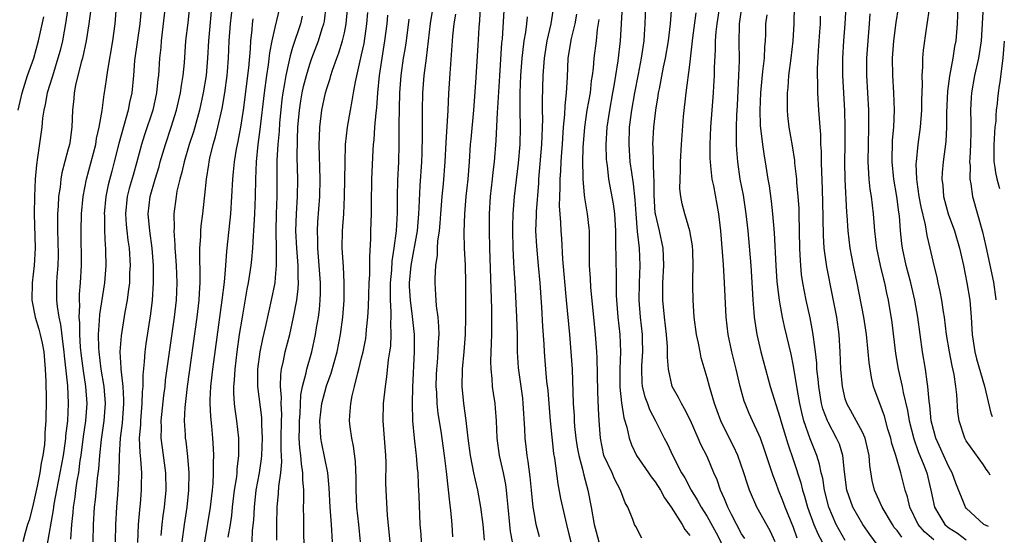
# Model space of a CAD drawing. Units: inches. Extents: x 2646000 to 2648036, y 1503000 to 1506000.
# Drawn here: x 2646197 to 2646311, y 1504252 to 1504311 of the extents above; entities that cross this region are included whole.
import ezdxf

# ---------------------------------------------------------------- set-up
doc = ezdxf.new("R2010")
doc.units = ezdxf.units.IN
doc.header["$MEASUREMENT"] = 0
doc.layers.add('LD26461503_2ft', color=7, linetype='Continuous')

msp = doc.modelspace()

# ---------------------------------------------------------------- linework, layer by layer
at = {"layer": 'LD26461503_2ft'}
for points, elevation in [([(2646203.6, 1504317), (2646202.76, 1504311.24), (2646202.35, 1504309), (2646202.09, 1504307.91), (2646201.84, 1504307), (2646201.31, 1504305.31), (2646201.18, 1504304.82), (2646200.6, 1504303), (2646200.35, 1504301.65), (2646200.19, 1504301), (2646200.06, 1504300.06), (2646199.96, 1504299), (2646199.49, 1504295.49), (2646199.35, 1504294.65), (2646199.22, 1504293), (2646199.12, 1504291), (2646199.09, 1504289), (2646199.22, 1504285), (2646199.1, 1504283), (2646198.84, 1504281), (2646198.81, 1504279), (2646199.2, 1504277), (2646199.62, 1504275.62), (2646199.79, 1504275), (2646200.01, 1504274.01), (2646200.19, 1504273), (2646200.37, 1504271), (2646200.44, 1504269.56), (2646200.47, 1504267.53), (2646200.43, 1504265), (2646200.34, 1504263.66), (2646200.33, 1504263), (2646200.27, 1504262.27), (2646200.09, 1504261), (2646199.89, 1504260.11), (2646199.75, 1504259), (2646199.45, 1504257.45), (2646198.89, 1504255), (2646198.49, 1504253.51), (2646198.32, 1504253), (2646198.06, 1504252.06), (2646197.79, 1504251)], 9494), ([(2646303.24, 1504251.24), (2646302.16, 1504252.16), (2646301.44, 1504253), (2646300.47, 1504255), (2646300.2, 1504256.2), (2646299.93, 1504257), (2646299.42, 1504259), (2646298.84, 1504261), (2646298.4, 1504262.4), (2646298.27, 1504263), (2646297.94, 1504264.06), (2646297.54, 1504265.54), (2646296.99, 1504267), (2646296.46, 1504268.46), (2646296.27, 1504269), (2646296.02, 1504270.02), (2646295.75, 1504271.75), (2646295.65, 1504273), (2646295.45, 1504275), (2646295.14, 1504277), (2646294.36, 1504281), (2646293.94, 1504283), (2646293.56, 1504285), (2646293.33, 1504287), (2646293.23, 1504288.77), (2646293.19, 1504289.19), (2646292.97, 1504292.97), (2646292.94, 1504295), (2646292.97, 1504296.97), (2646292.98, 1504299), (2646292.93, 1504300.93), (2646292.73, 1504305), (2646292.71, 1504307), (2646292.83, 1504309), (2646292.99, 1504311), (2646293.23, 1504315)], 9560), ([(2646219.71, 1504313.71), (2646219.26, 1504309), (2646219.14, 1504307), (2646218.99, 1504305), (2646218.66, 1504303), (2646218.22, 1504301), (2646217.68, 1504299), (2646217.53, 1504298.47), (2646217.04, 1504297), (2646216.44, 1504295), (2646216.19, 1504293.81), (2646215.96, 1504293), (2646215.62, 1504291.62), (2646215.51, 1504291), (2646215.25, 1504289), (2646215.29, 1504287.29), (2646215.27, 1504287), (2646215.39, 1504285.39), (2646215.39, 1504285), (2646215.41, 1504284.59), (2646215.52, 1504283), (2646215.6, 1504281), (2646215.52, 1504279), (2646215.3, 1504277), (2646214.27, 1504269.73), (2646214.2, 1504269), (2646214.06, 1504267.94), (2646213.76, 1504265), (2646213.78, 1504264.22), (2646213.75, 1504263), (2646213.89, 1504261.88), (2646214.28, 1504259), (2646214.33, 1504257), (2646214.14, 1504255), (2646213.99, 1504254.01), (2646213.86, 1504253), (2646213.74, 1504251.74)], 9506), ([(2646203.32, 1504251.32), (2646203.45, 1504253), (2646203.59, 1504254.41), (2646203.63, 1504255), (2646203.82, 1504256.19), (2646203.91, 1504257), (2646204.07, 1504258.07), (2646204.24, 1504259), (2646204.42, 1504260.42), (2646204.52, 1504261), (2646204.8, 1504263.2), (2646205.07, 1504265), (2646205.21, 1504267), (2646205.07, 1504269), (2646204.79, 1504270.79), (2646204.55, 1504272.55), (2646204.46, 1504273.54), (2646204.36, 1504275), (2646204.36, 1504276.36), (2646204.29, 1504277), (2646204.36, 1504278.36), (2646204.32, 1504279), (2646204.32, 1504279.68), (2646204.44, 1504281), (2646204.55, 1504283), (2646204.52, 1504287), (2646204.58, 1504289), (2646204.77, 1504291), (2646205.15, 1504293), (2646205.7, 1504295), (2646206.22, 1504297), (2646206.31, 1504297.69), (2646206.62, 1504299), (2646206.95, 1504300.95), (2646207.2, 1504302.8), (2646207.24, 1504303), (2646207.47, 1504304.53), (2646207.61, 1504305.61), (2646208.21, 1504309), (2646208.48, 1504311), (2646208.63, 1504313)], 9498), ([(2646211.55, 1504313.55), (2646211.33, 1504311), (2646210.72, 1504306.72), (2646210.58, 1504305), (2646210.39, 1504303), (2646210.14, 1504301.86), (2646209.98, 1504301), (2646208.88, 1504297.12), (2646208.35, 1504295), (2646208.06, 1504293.94), (2646207.66, 1504292.34), (2646207.39, 1504291), (2646207.2, 1504289), (2646207.22, 1504288.78), (2646207.22, 1504287), (2646207.3, 1504285.3), (2646207.33, 1504285), (2646207.35, 1504284.65), (2646207.38, 1504283), (2646207.23, 1504281), (2646206.66, 1504277.34), (2646206.63, 1504276.63), (2646206.5, 1504275), (2646206.54, 1504273.46), (2646206.57, 1504273), (2646206.82, 1504271), (2646207.15, 1504269), (2646207.32, 1504267), (2646207.17, 1504265), (2646206.85, 1504262.85), (2646206.64, 1504261), (2646206.53, 1504259.47), (2646206.38, 1504258.38), (2646206.14, 1504255.86), (2646206.03, 1504255), (2646205.91, 1504253), (2646205.86, 1504251)], 9500), ([(2646214.27, 1504313), (2646213.79, 1504309), (2646213.74, 1504308.26), (2646213.61, 1504307), (2646213.48, 1504305), (2646213.42, 1504304.58), (2646213.26, 1504303), (2646212.81, 1504301), (2646211.87, 1504298.13), (2646211.53, 1504297), (2646210.99, 1504295), (2646210.53, 1504293.47), (2646210.09, 1504291.91), (2646209.87, 1504291), (2646209.67, 1504289), (2646209.74, 1504287.74), (2646209.82, 1504287), (2646209.93, 1504285.93), (2646210.07, 1504285), (2646210.19, 1504283), (2646210.14, 1504282.14), (2646210.11, 1504281), (2646209.96, 1504279.96), (2646209.86, 1504279), (2646209.6, 1504277.6), (2646209.14, 1504274.86), (2646209.02, 1504273), (2646209.13, 1504271.13), (2646209.12, 1504271), (2646209.33, 1504269.33), (2646209.34, 1504269), (2646209.43, 1504267.43), (2646209.43, 1504267), (2646209.26, 1504264.74), (2646209.04, 1504263), (2646208.92, 1504261), (2646208.88, 1504259.12), (2646208.76, 1504257), (2646208.6, 1504255), (2646208.51, 1504253), (2646208.46, 1504251)], 9502), ([(2646211.07, 1504250.93), (2646211.18, 1504253), (2646211.31, 1504254.69), (2646211.39, 1504255.39), (2646211.53, 1504257), (2646211.51, 1504257.51), (2646211.54, 1504259), (2646211.43, 1504260.57), (2646211.34, 1504261.34), (2646211.29, 1504263), (2646211.42, 1504264.58), (2646211.42, 1504265), (2646211.6, 1504267), (2646211.63, 1504268.37), (2646211.69, 1504269), (2646211.69, 1504270.31), (2646211.86, 1504271.86), (2646211.93, 1504273), (2646212.06, 1504273.94), (2646212.61, 1504277.39), (2646212.8, 1504279), (2646212.92, 1504281), (2646212.9, 1504283), (2646212.75, 1504285), (2646212.48, 1504287), (2646212.3, 1504289), (2646212.52, 1504291), (2646213.1, 1504293), (2646213.55, 1504294.45), (2646213.69, 1504295), (2646214.28, 1504297), (2646214.95, 1504299), (2646215.56, 1504301), (2646216.04, 1504303), (2646216.15, 1504303.85), (2646216.35, 1504305), (2646216.48, 1504306.48), (2646216.66, 1504309), (2646216.91, 1504311.09), (2646217.11, 1504313)], 9504), ([(2646216.23, 1504251), (2646216.5, 1504253), (2646216.81, 1504255), (2646217.01, 1504257), (2646217.02, 1504259), (2646216.88, 1504260.88), (2646216.67, 1504262.67), (2646216.62, 1504263), (2646216.61, 1504263.39), (2646216.51, 1504265), (2646216.56, 1504266.56), (2646216.83, 1504269), (2646217.94, 1504277), (2646218.19, 1504279), (2646218.22, 1504279.78), (2646218.31, 1504281), (2646218.32, 1504282.32), (2646218.25, 1504283.75), (2646218.26, 1504285), (2646218.37, 1504286.37), (2646218.37, 1504287), (2646218.42, 1504287.58), (2646218.6, 1504289), (2646218.81, 1504290.81), (2646218.86, 1504291.14), (2646219.03, 1504293), (2646219.31, 1504294.69), (2646219.34, 1504295), (2646219.43, 1504295.43), (2646219.83, 1504297), (2646220.1, 1504297.9), (2646220.36, 1504299), (2646220.84, 1504301.16), (2646221.16, 1504303), (2646221.44, 1504305), (2646221.48, 1504305.48), (2646221.59, 1504307), (2646221.67, 1504309), (2646221.83, 1504311), (2646222.06, 1504313)], 9508), ([(2646221.53, 1504251.53), (2646221.8, 1504253), (2646221.96, 1504254.04), (2646222.06, 1504255), (2646222.3, 1504257), (2646222.54, 1504258.54), (2646222.58, 1504259), (2646222.59, 1504259.41), (2646222.78, 1504261), (2646222.78, 1504263), (2646222.56, 1504265), (2646222.36, 1504266.36), (2646222.3, 1504267), (2646222.21, 1504268.21), (2646222.21, 1504269), (2646222.27, 1504269.73), (2646222.34, 1504271), (2646222.58, 1504273), (2646222.87, 1504275), (2646223.19, 1504277), (2646223.76, 1504280.24), (2646223.91, 1504281), (2646224.22, 1504283), (2646224.3, 1504283.7), (2646224.41, 1504285), (2646224.47, 1504286.47), (2646224.51, 1504287), (2646224.63, 1504289), (2646224.73, 1504291), (2646224.77, 1504293), (2646224.84, 1504295), (2646225.04, 1504297), (2646225.27, 1504298.73), (2646225.75, 1504303), (2646226.02, 1504305), (2646226.22, 1504306.22), (2646226.37, 1504307.63), (2646226.65, 1504309), (2646227, 1504310.56), (2646227.58, 1504313)], 9512), ([(2646227.2, 1504251.2), (2646227.19, 1504253), (2646227.23, 1504255), (2646227.39, 1504256.61), (2646227.42, 1504257.42), (2646227.64, 1504259), (2646227.75, 1504260.25), (2646227.67, 1504261.67), (2646227.7, 1504263), (2646227.73, 1504265), (2646227.76, 1504265.76), (2646227.7, 1504267), (2646227.73, 1504267.73), (2646227.62, 1504269), (2646227.64, 1504270.36), (2646227.73, 1504271), (2646227.96, 1504271.96), (2646228.16, 1504273), (2646228.67, 1504275), (2646229.12, 1504277), (2646229.5, 1504279), (2646229.66, 1504280.34), (2646229.69, 1504281), (2646229.65, 1504281.65), (2646229.65, 1504283), (2646229.5, 1504285), (2646229.4, 1504287), (2646229.45, 1504289), (2646229.56, 1504291), (2646229.61, 1504293), (2646229.55, 1504295.55), (2646229.57, 1504297.57), (2646229.63, 1504299), (2646229.81, 1504301), (2646229.95, 1504302.05), (2646230.12, 1504303), (2646230.27, 1504303.73), (2646230.6, 1504305), (2646231, 1504306.3), (2646231.25, 1504307), (2646232.02, 1504309), (2646232.45, 1504310.45), (2646232.63, 1504311), (2646232.69, 1504311.31), (2646232.9, 1504313)], 9516), ([(2646230.36, 1504250.36), (2646230.31, 1504252.31), (2646230.31, 1504253.69), (2646230.28, 1504255), (2646230.31, 1504255.69), (2646230.29, 1504257), (2646230.19, 1504258.19), (2646230.21, 1504259), (2646230.02, 1504260.02), (2646229.96, 1504261), (2646229.84, 1504261.84), (2646229.77, 1504263), (2646229.8, 1504264.2), (2646229.79, 1504265), (2646229.87, 1504265.87), (2646229.97, 1504268.03), (2646230.17, 1504269), (2646230.58, 1504270.58), (2646230.64, 1504271), (2646231.23, 1504273), (2646231.67, 1504275), (2646231.79, 1504275.79), (2646231.99, 1504277), (2646232.11, 1504277.89), (2646232.19, 1504279), (2646232.22, 1504279.78), (2646232.22, 1504281), (2646232.1, 1504283), (2646232.01, 1504283.99), (2646231.93, 1504285), (2646231.93, 1504285.93), (2646231.88, 1504287), (2646231.93, 1504288.07), (2646232.16, 1504291), (2646232.21, 1504293), (2646232.09, 1504297), (2646232.11, 1504297.89), (2646232.15, 1504299), (2646232.33, 1504300.33), (2646232.4, 1504301), (2646232.83, 1504303), (2646233, 1504303.61), (2646233.34, 1504304.66), (2646233.42, 1504305), (2646233.62, 1504305.62), (2646234.12, 1504307), (2646234.36, 1504307.64), (2646234.78, 1504309), (2646235, 1504309.94), (2646235.22, 1504311), (2646235.35, 1504312.65)], 9518), ([(2646243.93, 1504251), (2646243.88, 1504251.88), (2646243.79, 1504253), (2646243.67, 1504256.33), (2646243.59, 1504257.59), (2646243.53, 1504259), (2646243.48, 1504259.48), (2646243.37, 1504261), (2646243.32, 1504261.32), (2646243.13, 1504263), (2646242.94, 1504265), (2646242.88, 1504267), (2646242.92, 1504268.92), (2646243.11, 1504273), (2646243.11, 1504275), (2646242.9, 1504277.1), (2646242.64, 1504279), (2646242.56, 1504280.56), (2646242.56, 1504281), (2646242.73, 1504283), (2646243.45, 1504287), (2646243.63, 1504289), (2646243.67, 1504289.67), (2646243.76, 1504292.24), (2646243.96, 1504295), (2646244, 1504296), (2646244.04, 1504298.04), (2646244.05, 1504300.05), (2646244.04, 1504301), (2646244.08, 1504303), (2646244.24, 1504305), (2646244.42, 1504306.42), (2646244.5, 1504307), (2646244.98, 1504311.02), (2646245.37, 1504313.37)], 9526), ([(2646250.74, 1504313), (2646250.64, 1504311.36), (2646250.56, 1504310.56), (2646250.46, 1504308.46), (2646250.2, 1504304.2), (2646249.96, 1504301), (2646249.63, 1504297.63), (2646249.58, 1504297), (2646249.45, 1504295), (2646249.28, 1504293), (2646249.06, 1504291), (2646248.91, 1504289), (2646248.85, 1504286.85), (2646248.88, 1504285), (2646248.98, 1504283.03), (2646249.04, 1504281), (2646249.04, 1504277), (2646249, 1504275), (2646248.84, 1504273), (2646248.63, 1504271), (2646248.59, 1504269), (2646248.78, 1504267), (2646249.06, 1504265.06), (2646249.31, 1504263), (2646249.57, 1504261), (2646249.79, 1504259.79), (2646249.97, 1504259), (2646250.13, 1504258.13), (2646250.42, 1504257), (2646250.77, 1504255), (2646251.02, 1504253), (2646251.19, 1504251.19)], 9530), ([(2646253.48, 1504312.52), (2646253.26, 1504309.26), (2646253.21, 1504308.79), (2646252.95, 1504304.95), (2646252.74, 1504301.26), (2646252.7, 1504300.7), (2646252.54, 1504297.46), (2646252.34, 1504295), (2646252.19, 1504293.81), (2646252.12, 1504293), (2646251.88, 1504291), (2646251.76, 1504289), (2646251.76, 1504287), (2646251.8, 1504285), (2646252.02, 1504277.98), (2646252.03, 1504275), (2646252.01, 1504273.99), (2646251.93, 1504271.93), (2646251.96, 1504271), (2646252.09, 1504269.91), (2646252.13, 1504269), (2646252.23, 1504268.23), (2646252.42, 1504267), (2646252.47, 1504266.47), (2646252.57, 1504265), (2646252.64, 1504263), (2646252.91, 1504261), (2646253.37, 1504259), (2646253.65, 1504257.65), (2646253.75, 1504257), (2646253.81, 1504256.19), (2646253.94, 1504255), (2646254.11, 1504253), (2646254.2, 1504252.2), (2646254.42, 1504251)], 9532), ([(2646259.22, 1504313), (2646258.89, 1504311), (2646258.43, 1504309), (2646258.12, 1504307), (2646257.99, 1504305), (2646257.9, 1504302.1), (2646257.9, 1504301), (2646257.93, 1504299.93), (2646257.83, 1504297), (2646257.48, 1504293), (2646257.46, 1504292.54), (2646257.21, 1504289.21), (2646257.21, 1504288.79), (2646257.15, 1504287), (2646257.24, 1504285.24), (2646257.45, 1504283), (2646257.62, 1504281), (2646257.83, 1504278.17), (2646257.95, 1504275.95), (2646258.11, 1504273.89), (2646258.15, 1504273), (2646258.3, 1504271), (2646258.42, 1504269.58), (2646258.54, 1504268.54), (2646258.82, 1504265), (2646259.22, 1504261.22), (2646259.32, 1504260.68), (2646259.7, 1504257.7), (2646260.02, 1504256.02), (2646260.24, 1504255), (2646260.71, 1504253), (2646261, 1504251.88), (2646261.21, 1504251)], 9536), ([(2646267.15, 1504313), (2646266.94, 1504309), (2646266.68, 1504306.68), (2646266.41, 1504305), (2646266.19, 1504303.81), (2646266.06, 1504303), (2646265.68, 1504301), (2646265.39, 1504299), (2646265.28, 1504297), (2646265.33, 1504295.33), (2646265.35, 1504295), (2646265.42, 1504294.58), (2646265.59, 1504293), (2646266.13, 1504290.13), (2646266.28, 1504289), (2646266.41, 1504287), (2646266.39, 1504286.39), (2646266.45, 1504283), (2646266.47, 1504282.47), (2646266.48, 1504279.52), (2646266.65, 1504277), (2646266.88, 1504275), (2646266.98, 1504273), (2646266.9, 1504271), (2646266.9, 1504268.9), (2646267.1, 1504267.1), (2646267.37, 1504265.37), (2646267.72, 1504264.28), (2646267.98, 1504263), (2646268.24, 1504262.24), (2646268.84, 1504261), (2646270.22, 1504259), (2646270.53, 1504258.53), (2646271, 1504257.93), (2646271.6, 1504257), (2646272.08, 1504256.08), (2646272.85, 1504255), (2646274.1, 1504253), (2646274.42, 1504252.42), (2646275, 1504251.75)], 9542), ([(2646269.87, 1504313), (2646269.8, 1504311), (2646269.73, 1504309.73), (2646269.67, 1504309), (2646269.37, 1504307), (2646269, 1504305.14), (2646268.6, 1504303), (2646268.25, 1504301), (2646267.99, 1504299), (2646267.92, 1504297), (2646268.07, 1504295), (2646268.23, 1504293.77), (2646268.44, 1504292.44), (2646268.62, 1504290.62), (2646268.73, 1504289), (2646268.92, 1504286.92), (2646269.12, 1504285), (2646269.21, 1504283), (2646269.14, 1504281), (2646269.1, 1504279), (2646269.26, 1504277), (2646269.49, 1504275), (2646269.5, 1504274.5), (2646269.53, 1504273), (2646269.41, 1504271.41), (2646269.4, 1504271), (2646269.44, 1504269.44), (2646269.49, 1504269), (2646269.78, 1504267.78), (2646270.09, 1504267), (2646270.33, 1504266.33), (2646271.04, 1504265), (2646272.04, 1504263), (2646272.37, 1504262.37), (2646273.03, 1504260.97), (2646274.05, 1504259), (2646274.41, 1504258.41), (2646275.14, 1504257), (2646275.86, 1504255.86), (2646276.32, 1504255), (2646277, 1504253.93), (2646278.03, 1504252.03), (2646280.05, 1504248.05)], 9544), ([(2646281.37, 1504251.37), (2646281, 1504251.94), (2646279.83, 1504254.18), (2646279.41, 1504255), (2646279, 1504255.98), (2646278.55, 1504257), (2646278.16, 1504258.16), (2646277.79, 1504259), (2646277, 1504260.89), (2646276.28, 1504262.28), (2646275.98, 1504263), (2646275.06, 1504265.06), (2646274.39, 1504266.39), (2646274.03, 1504267), (2646273.7, 1504267.7), (2646272.97, 1504269), (2646272.52, 1504271), (2646272.4, 1504272.4), (2646272.42, 1504273), (2646272.41, 1504273.59), (2646272.3, 1504275), (2646272.07, 1504277), (2646271.89, 1504279), (2646271.89, 1504281), (2646271.99, 1504283), (2646271.94, 1504284.06), (2646271.92, 1504285), (2646271.49, 1504287), (2646271.01, 1504289), (2646271, 1504289.08), (2646270.86, 1504291.14), (2646270.86, 1504293), (2646270.85, 1504293.15), (2646270.75, 1504296.75), (2646270.73, 1504297), (2646270.82, 1504299), (2646271.06, 1504301), (2646271.34, 1504302.66), (2646271.39, 1504303), (2646271.47, 1504303.47), (2646271.96, 1504305.96), (2646272.19, 1504307), (2646272.54, 1504309), (2646272.77, 1504311), (2646272.92, 1504313)], 9546), ([(2646287.44, 1504251.44), (2646287, 1504252.67), (2646286.03, 1504255), (2646285.75, 1504255.75), (2646285.25, 1504257), (2646285, 1504257.74), (2646284.64, 1504258.64), (2646284.31, 1504259.69), (2646283.64, 1504261.64), (2646283.17, 1504263), (2646283, 1504263.43), (2646282.26, 1504265), (2646281.87, 1504265.87), (2646281.4, 1504267), (2646281.3, 1504267.3), (2646280.84, 1504269), (2646280.38, 1504271), (2646279.88, 1504273), (2646279.44, 1504275), (2646279.19, 1504277), (2646279.02, 1504281), (2646278.89, 1504283.11), (2646278.58, 1504287), (2646278.36, 1504289), (2646277.76, 1504292.24), (2646277.6, 1504293), (2646277.45, 1504294.55), (2646277.38, 1504295), (2646277.37, 1504295.37), (2646277.36, 1504297), (2646277.44, 1504299), (2646277.58, 1504301), (2646277.74, 1504303), (2646277.77, 1504303.77), (2646277.86, 1504305), (2646277.87, 1504305.87), (2646277.98, 1504308.02), (2646277.98, 1504309), (2646278.05, 1504310.05), (2646278.16, 1504311), (2646278.48, 1504313)], 9550), ([(2646281, 1504312.88), (2646280.72, 1504311), (2646280.7, 1504310.7), (2646280.69, 1504309), (2646280.71, 1504306.71), (2646280.65, 1504305), (2646280.49, 1504301.51), (2646280.42, 1504300.42), (2646280.37, 1504299), (2646280.38, 1504297.62), (2646280.36, 1504297), (2646280.39, 1504296.39), (2646280.5, 1504295), (2646280.8, 1504293), (2646281.16, 1504291.16), (2646281.5, 1504289), (2646281.72, 1504287), (2646282.07, 1504283), (2646282.27, 1504279.73), (2646282.29, 1504279), (2646282.42, 1504277.58), (2646282.45, 1504277), (2646282.52, 1504276.52), (2646282.76, 1504275), (2646283.23, 1504273), (2646284.31, 1504269), (2646285.42, 1504265.42), (2646285.52, 1504265), (2646286.34, 1504262.34), (2646287, 1504260.4), (2646287.84, 1504257.84), (2646288.04, 1504257), (2646288.29, 1504256.29), (2646288.64, 1504255), (2646289.36, 1504253), (2646289.86, 1504251.86), (2646290.32, 1504251)], 9552), ([(2646296.69, 1504250.69), (2646295.83, 1504251.83), (2646295.02, 1504253), (2646293.86, 1504255), (2646293.17, 1504257), (2646292.91, 1504259.09), (2646292.72, 1504261), (2646292.31, 1504262.31), (2646292, 1504263), (2646291, 1504264.84), (2646290.93, 1504265), (2646290.41, 1504266.41), (2646290.26, 1504267), (2646289.92, 1504269), (2646289.85, 1504269.85), (2646289.72, 1504271), (2646289.69, 1504271.69), (2646289.54, 1504273), (2646289.3, 1504274.7), (2646289.25, 1504275.25), (2646288.92, 1504276.92), (2646288.47, 1504279), (2646288.08, 1504281), (2646287.94, 1504281.94), (2646287.84, 1504283), (2646287.79, 1504284.21), (2646287.74, 1504285), (2646287.66, 1504289), (2646287.64, 1504289.64), (2646287.55, 1504291), (2646287.39, 1504292.61), (2646287.37, 1504293), (2646287.16, 1504294.84), (2646287.14, 1504295.14), (2646286.87, 1504296.87), (2646286.5, 1504299), (2646286.36, 1504300.36), (2646286.29, 1504301), (2646286.31, 1504301.69), (2646286.29, 1504303), (2646286.37, 1504303.63), (2646286.47, 1504305), (2646286.75, 1504307), (2646286.98, 1504309), (2646287.07, 1504311), (2646287.1, 1504313.1)], 9556), ([(2646309.58, 1504252.76), (2646309.05, 1504253.01), (2646307, 1504254.89), (2646306.91, 1504255), (2646305.8, 1504257.8), (2646305.39, 1504259), (2646305, 1504259.67), (2646303.47, 1504263), (2646302.95, 1504265), (2646302.8, 1504266.8), (2646302.71, 1504267.29), (2646302.57, 1504269), (2646302.47, 1504269.53), (2646302.28, 1504271), (2646301.95, 1504273), (2646301.39, 1504277), (2646301.05, 1504279), (2646300.59, 1504281), (2646300.04, 1504283), (2646299.61, 1504285), (2646299.53, 1504285.53), (2646299.38, 1504287), (2646299.26, 1504288.74), (2646299.19, 1504289.19), (2646298.96, 1504291), (2646298.6, 1504293), (2646298.42, 1504295), (2646298.48, 1504297.52), (2646298.61, 1504299), (2646298.69, 1504301), (2646298.63, 1504303), (2646298.5, 1504305), (2646298.47, 1504307), (2646298.61, 1504309), (2646298.87, 1504311.13), (2646299.15, 1504312.85)], 9564), ([(2646309.78, 1504258.72), (2646309.57, 1504259.06), (2646309.31, 1504259.41), (2646309, 1504259.9), (2646307, 1504262.71), (2646306.83, 1504263), (2646306.18, 1504265), (2646306.04, 1504266.04), (2646305.93, 1504268.07), (2646305.81, 1504269), (2646305.61, 1504270.39), (2646305.37, 1504271.37), (2646305.07, 1504273), (2646304.73, 1504275), (2646304.48, 1504277), (2646304.37, 1504277.63), (2646304.18, 1504279), (2646303.99, 1504279.99), (2646303.76, 1504281), (2646303.64, 1504281.64), (2646303.29, 1504283), (2646302.83, 1504285), (2646302.47, 1504286.47), (2646302.28, 1504287.72), (2646301.78, 1504289.78), (2646301.56, 1504291), (2646301.31, 1504292.69), (2646301.27, 1504293), (2646301.22, 1504294.78), (2646301.23, 1504295), (2646301.44, 1504297), (2646301.69, 1504299), (2646301.85, 1504301), (2646301.87, 1504302.13), (2646301.95, 1504303.94), (2646301.91, 1504305), (2646301.99, 1504305.99), (2646301.98, 1504307), (2646302.05, 1504307.95), (2646302.39, 1504310.39), (2646302.57, 1504311.43), (2646302.77, 1504313)], 9566), ([(2646306.04, 1504313), (2646305.94, 1504311), (2646305.78, 1504309), (2646305.66, 1504308.34), (2646305.44, 1504307), (2646305.06, 1504304.94), (2646304.83, 1504303.17), (2646304.73, 1504300.73), (2646304.72, 1504299), (2646304.63, 1504297.37), (2646304.32, 1504295), (2646304.23, 1504293.77), (2646304.19, 1504293), (2646304.28, 1504292.28), (2646304.38, 1504291), (2646304.91, 1504289), (2646305.64, 1504287), (2646306.24, 1504285), (2646306.68, 1504283), (2646307.07, 1504281), (2646307.4, 1504279), (2646307.57, 1504277), (2646307.65, 1504275.65), (2646307.68, 1504275), (2646307.99, 1504273), (2646308.2, 1504272.2), (2646309.12, 1504269.01), (2646309.85, 1504265.9), (2646310, 1504265.5)], 9568), ([(2646308.95, 1504313), (2646308.74, 1504309), (2646308.44, 1504307), (2646307.97, 1504305), (2646307.6, 1504303), (2646307.56, 1504302.44), (2646307.51, 1504301), (2646307.55, 1504299.55), (2646307.55, 1504299), (2646307.52, 1504298.48), (2646307.5, 1504297), (2646307.4, 1504295.4), (2646307.39, 1504295), (2646307.44, 1504294.56), (2646307.42, 1504293), (2646307.54, 1504292.46), (2646307.74, 1504291), (2646308.89, 1504286.9), (2646309.29, 1504285.19), (2646310.14, 1504281.05), (2646310.44, 1504279.07), (2646310.44, 1504279.04)], 9570), ([(2646197.23, 1504301), (2646197.68, 1504303), (2646198.33, 1504305), (2646199.03, 1504307), (2646199.59, 1504309), (2646200.22, 1504311.78)], 9492), ([(2646205.6, 1504312.4), (2646205.42, 1504311), (2646205.1, 1504309), (2646204.67, 1504307), (2646204.53, 1504306.53), (2646203.89, 1504303.89), (2646203.72, 1504303), (2646203.67, 1504302.33), (2646203.52, 1504301), (2646203.44, 1504299), (2646203.21, 1504297.21), (2646203.17, 1504297), (2646203, 1504296.34), (2646202.28, 1504293.72), (2646202.18, 1504293), (2646202.08, 1504292.08), (2646201.92, 1504291), (2646201.86, 1504289.86), (2646201.8, 1504289), (2646201.78, 1504288.22), (2646201.8, 1504287), (2646201.84, 1504285.84), (2646201.85, 1504284.15), (2646201.82, 1504283), (2646201.7, 1504281.7), (2646201.67, 1504281), (2646201.66, 1504279), (2646201.73, 1504278.27), (2646201.95, 1504277), (2646202.15, 1504276.15), (2646202.43, 1504273.57), (2646202.52, 1504273), (2646202.55, 1504272.55), (2646202.94, 1504269.06), (2646203.03, 1504267), (2646202.93, 1504265), (2646202.73, 1504263.27), (2646202.71, 1504263), (2646202.67, 1504262.67), (2646202.44, 1504261), (2646202.07, 1504259), (2646201.67, 1504257), (2646201.37, 1504255.37), (2646201.31, 1504255), (2646201.28, 1504254.72), (2646200.54, 1504250.54)], 9496), ([(2646224.42, 1504311.58), (2646224.34, 1504311), (2646224.29, 1504310.29), (2646224.14, 1504309), (2646224.1, 1504308.1), (2646223.9, 1504305.9), (2646223.27, 1504301), (2646222.97, 1504299), (2646222.65, 1504297.35), (2646222.47, 1504296.47), (2646222.23, 1504295), (2646222.14, 1504293.86), (2646222.04, 1504293), (2646221.95, 1504291), (2646221.81, 1504289), (2646221.74, 1504288.26), (2646221.36, 1504284.64), (2646221.24, 1504283), (2646221.07, 1504281.07), (2646220.82, 1504279), (2646219.84, 1504271.84), (2646219.73, 1504271), (2646219.67, 1504270.33), (2646219.51, 1504269), (2646219.43, 1504267.43), (2646219.43, 1504267), (2646219.5, 1504265.5), (2646219.61, 1504264.39), (2646219.74, 1504263), (2646219.81, 1504261.81), (2646219.84, 1504261), (2646219.81, 1504260.19), (2646219.83, 1504259), (2646219.77, 1504257.77), (2646219.7, 1504257), (2646219.46, 1504255), (2646218.8, 1504251)], 9510), ([(2646230.12, 1504311.88), (2646229.91, 1504311), (2646229, 1504308.23), (2646228.71, 1504307.29), (2646228.58, 1504306.58), (2646228.21, 1504305), (2646228.07, 1504304.07), (2646227.88, 1504303), (2646227.78, 1504302.22), (2646227.49, 1504299.49), (2646227.44, 1504298.56), (2646227.29, 1504297), (2646227.2, 1504295.2), (2646227.19, 1504291), (2646227.12, 1504289), (2646227.08, 1504287), (2646227.12, 1504284.88), (2646227.12, 1504283), (2646227, 1504281.61), (2646226.94, 1504281), (2646226.54, 1504279), (2646226.24, 1504277.76), (2646225.83, 1504275.83), (2646225.51, 1504274.49), (2646225.23, 1504273), (2646224.96, 1504271), (2646224.94, 1504269), (2646225.4, 1504265.4), (2646225.42, 1504265), (2646225.42, 1504264.58), (2646225.48, 1504263), (2646225.4, 1504261), (2646225.37, 1504260.63), (2646225.13, 1504259), (2646224.77, 1504257), (2646224.54, 1504255), (2646224.48, 1504253.52), (2646224.33, 1504252.33), (2646224.27, 1504251)], 9514), ([(2646233.61, 1504251), (2646233.5, 1504253), (2646233.34, 1504255), (2646233.24, 1504257.24), (2646233.07, 1504259), (2646232.38, 1504262.38), (2646232.26, 1504263), (2646232.25, 1504263.75), (2646232.15, 1504265), (2646232.39, 1504267), (2646232.93, 1504269.07), (2646233.46, 1504270.54), (2646234.15, 1504273), (2646234.57, 1504275), (2646234.84, 1504277), (2646234.96, 1504279), (2646234.97, 1504281), (2646234.89, 1504282.89), (2646234.76, 1504285), (2646234.78, 1504287), (2646234.93, 1504289), (2646235.03, 1504291), (2646235.08, 1504294.92), (2646235.15, 1504297), (2646235.36, 1504299), (2646235.71, 1504301), (2646235.92, 1504302.08), (2646236.06, 1504303), (2646236.28, 1504304.28), (2646237, 1504307.38), (2646237.28, 1504308.72), (2646237.61, 1504311), (2646237.71, 1504312.29)], 9520), ([(2646236.85, 1504251), (2646236.67, 1504253), (2646236.45, 1504255), (2646236.36, 1504257), (2646236.37, 1504258.37), (2646236.3, 1504260.3), (2646236.07, 1504262.07), (2646235.87, 1504263), (2646235.69, 1504264.31), (2646235.61, 1504265), (2646235.63, 1504265.63), (2646235.75, 1504267), (2646235.91, 1504267.91), (2646236.19, 1504269), (2646236.56, 1504270.56), (2646236.69, 1504271), (2646237, 1504272.31), (2646237.16, 1504273), (2646237.47, 1504274.53), (2646237.54, 1504275), (2646237.57, 1504275.57), (2646237.73, 1504277), (2646237.8, 1504278.2), (2646237.89, 1504281), (2646237.95, 1504281.95), (2646237.96, 1504283), (2646237.94, 1504284.06), (2646238.06, 1504286.07), (2646238.08, 1504287), (2646238.14, 1504289), (2646238.13, 1504290.13), (2646238.18, 1504293), (2646238.34, 1504296.34), (2646238.38, 1504297), (2646238.44, 1504297.56), (2646238.53, 1504299), (2646238.68, 1504300.68), (2646238.75, 1504301.25), (2646238.89, 1504303), (2646239.08, 1504305), (2646239.37, 1504307), (2646239.7, 1504309), (2646239.95, 1504311), (2646240.03, 1504311.97)], 9522), ([(2646242.46, 1504311.54), (2646242.14, 1504309), (2646241.99, 1504308.01), (2646241.82, 1504307), (2646241.54, 1504305), (2646241.39, 1504303), (2646241.31, 1504299.32), (2646241.3, 1504297), (2646241.25, 1504295), (2646241.15, 1504292.85), (2646241.12, 1504291), (2646241.11, 1504289.11), (2646241.01, 1504287), (2646240.74, 1504285), (2646240.5, 1504283.5), (2646240.44, 1504282.44), (2646240.31, 1504281), (2646240.32, 1504279.68), (2646240.29, 1504279), (2646240.38, 1504277.62), (2646240.37, 1504277), (2646240.34, 1504276.34), (2646240.4, 1504275), (2646240.33, 1504273.67), (2646240.24, 1504273), (2646240.09, 1504272.09), (2646239.89, 1504270.11), (2646239.71, 1504269), (2646239.65, 1504268.35), (2646239.5, 1504267), (2646239.47, 1504265), (2646239.78, 1504261), (2646239.8, 1504260.2), (2646239.78, 1504257.78), (2646239.79, 1504257), (2646239.95, 1504254.05), (2646240.27, 1504251)], 9524), ([(2646247.57, 1504251.57), (2646247.48, 1504253), (2646247.33, 1504254.66), (2646247.25, 1504255.25), (2646246.84, 1504259.16), (2646246.61, 1504261), (2646246.2, 1504263.8), (2646245.87, 1504265.87), (2646245.75, 1504267), (2646245.7, 1504268.3), (2646245.64, 1504269), (2646245.67, 1504270.33), (2646245.69, 1504271), (2646245.77, 1504271.77), (2646245.86, 1504273), (2646245.89, 1504274.11), (2646245.96, 1504275), (2646245.95, 1504275.95), (2646245.85, 1504277), (2646245.66, 1504278.34), (2646245.61, 1504279.61), (2646245.51, 1504281), (2646245.5, 1504281.5), (2646245.59, 1504283), (2646245.79, 1504284.21), (2646245.79, 1504285), (2646245.83, 1504285.83), (2646246, 1504287), (2646246.1, 1504287.9), (2646246.17, 1504289), (2646246.33, 1504291), (2646246.47, 1504292.47), (2646246.67, 1504295), (2646246.77, 1504297.23), (2646247.01, 1504301), (2646247.1, 1504302.9), (2646247.24, 1504305.24), (2646247.57, 1504309.57), (2646247.73, 1504311), (2646247.91, 1504312.09)], 9528), ([(2646257.58, 1504251.58), (2646257.21, 1504253), (2646257, 1504254.2), (2646256.88, 1504255), (2646256.68, 1504257), (2646256.51, 1504258.51), (2646256.29, 1504260.29), (2646256.15, 1504261), (2646256.06, 1504262.05), (2646255.94, 1504263), (2646255.9, 1504264.1), (2646255.72, 1504267), (2646255.65, 1504267.65), (2646255.15, 1504271.15), (2646255.05, 1504273), (2646255.03, 1504274.97), (2646254.98, 1504277.02), (2646254.77, 1504281), (2646254.67, 1504282.67), (2646254.64, 1504283.36), (2646254.54, 1504285), (2646254.49, 1504287), (2646254.5, 1504287.5), (2646254.55, 1504289), (2646254.71, 1504291), (2646255.15, 1504294.85), (2646255.34, 1504297), (2646255.39, 1504299), (2646255.35, 1504301), (2646255.36, 1504303), (2646255.44, 1504305), (2646255.57, 1504307), (2646255.67, 1504307.67), (2646255.81, 1504309), (2646256, 1504310), (2646256.14, 1504311), (2646256.22, 1504311.78)], 9534), ([(2646261.88, 1504312.12), (2646261.69, 1504311), (2646261.27, 1504309.27), (2646260.89, 1504307), (2646260.79, 1504304.79), (2646260.7, 1504303), (2646260.52, 1504301.48), (2646260.49, 1504300.49), (2646260.33, 1504299), (2646260.24, 1504297.76), (2646260.2, 1504297), (2646260.13, 1504296.13), (2646260.06, 1504295), (2646260.02, 1504293.98), (2646259.95, 1504293), (2646259.96, 1504292.04), (2646259.91, 1504291), (2646259.89, 1504289.89), (2646260.04, 1504287.96), (2646260.07, 1504287), (2646260.14, 1504286.14), (2646260.26, 1504283.74), (2646260.67, 1504279), (2646261.06, 1504275), (2646261.24, 1504273), (2646261.36, 1504271), (2646261.51, 1504267), (2646261.6, 1504265.6), (2646261.61, 1504265), (2646261.65, 1504264.35), (2646261.8, 1504263), (2646261.97, 1504261.97), (2646262.14, 1504261), (2646262.57, 1504259.43), (2646262.71, 1504258.71), (2646263.19, 1504257), (2646263.59, 1504255), (2646263.93, 1504253), (2646264.14, 1504252.14), (2646264.48, 1504251)], 9538), ([(2646269.44, 1504251.44), (2646268.76, 1504252.76), (2646268.61, 1504253), (2646268.4, 1504253.6), (2646267.81, 1504255), (2646267.5, 1504255.5), (2646266.96, 1504257), (2646266.28, 1504258.28), (2646265.99, 1504259), (2646265.06, 1504261), (2646264.64, 1504263), (2646264.5, 1504265), (2646264.43, 1504266.43), (2646264.36, 1504268.36), (2646264.29, 1504272.29), (2646264.25, 1504273), (2646264.09, 1504275), (2646263.87, 1504277), (2646263.54, 1504280.46), (2646263.48, 1504281.48), (2646263.37, 1504283), (2646263.37, 1504287), (2646263.34, 1504287.34), (2646263.16, 1504289), (2646262.84, 1504290.84), (2646262.82, 1504291.18), (2646262.65, 1504293), (2646262.66, 1504293.34), (2646262.63, 1504295), (2646262.65, 1504296.65), (2646262.83, 1504299), (2646263.13, 1504301), (2646263.48, 1504303), (2646263.63, 1504304.37), (2646263.73, 1504305), (2646263.85, 1504305.84), (2646263.93, 1504307), (2646264.19, 1504309), (2646264.32, 1504310.32), (2646264.5, 1504311.5)], 9540), ([(2646284.88, 1504251), (2646284.29, 1504252.29), (2646282.76, 1504255), (2646281.9, 1504257), (2646281.66, 1504257.66), (2646281.26, 1504259), (2646280.55, 1504261), (2646280.07, 1504262.07), (2646279, 1504264.11), (2646278.57, 1504265), (2646278.16, 1504266.16), (2646277.84, 1504267), (2646277.68, 1504267.68), (2646277.26, 1504269), (2646277, 1504270), (2646276.32, 1504272.32), (2646276.18, 1504273), (2646275.99, 1504274.01), (2646275.77, 1504275), (2646275.51, 1504277), (2646275.37, 1504279), (2646275.35, 1504280.65), (2646275.33, 1504281.33), (2646275.37, 1504283), (2646275.33, 1504284.67), (2646275.29, 1504285.29), (2646275.01, 1504287.01), (2646274.42, 1504289), (2646274.13, 1504290.13), (2646273.96, 1504291), (2646273.86, 1504291.86), (2646273.87, 1504293), (2646273.92, 1504294.08), (2646273.92, 1504295), (2646274.03, 1504297), (2646274.27, 1504300.27), (2646274.58, 1504303), (2646275, 1504306.22), (2646275.36, 1504309.36), (2646275.75, 1504312.25)], 9548), ([(2646293, 1504251.16), (2646291.96, 1504253), (2646291.1, 1504255), (2646290.6, 1504257), (2646290.38, 1504258.38), (2646290.22, 1504259), (2646290.01, 1504260.01), (2646289.69, 1504261), (2646288.92, 1504262.92), (2646288.21, 1504265), (2646287.96, 1504265.96), (2646287.73, 1504267), (2646287.46, 1504268.54), (2646287, 1504271.36), (2646286.72, 1504272.72), (2646285.95, 1504275.95), (2646285.73, 1504277), (2646285.47, 1504278.53), (2646285.37, 1504279), (2646285.12, 1504281.12), (2646284.99, 1504283.01), (2646284.79, 1504286.79), (2646284.62, 1504289), (2646284.46, 1504290.46), (2646284.21, 1504292.21), (2646284.07, 1504293), (2646283.77, 1504295), (2646283.65, 1504295.65), (2646283.46, 1504297), (2646283.2, 1504299.2), (2646283.14, 1504301), (2646283.21, 1504303), (2646283.36, 1504304.64), (2646283.47, 1504305.47), (2646283.63, 1504307), (2646283.68, 1504308.32), (2646283.75, 1504309), (2646283.78, 1504309.78), (2646283.8, 1504311), (2646283.96, 1504312.04)], 9554), ([(2646299.53, 1504251.53), (2646299, 1504252.3), (2646298.67, 1504252.67), (2646298.46, 1504253), (2646297.28, 1504255), (2646296.37, 1504257), (2646296.1, 1504258.1), (2646295.83, 1504259.83), (2646295.77, 1504261), (2646295.31, 1504263), (2646295, 1504263.68), (2646293.84, 1504265.84), (2646293.17, 1504267), (2646293, 1504267.57), (2646292.66, 1504269), (2646292.49, 1504271), (2646292.41, 1504273), (2646292.28, 1504275), (2646292.01, 1504277), (2646291.53, 1504279.53), (2646290.85, 1504282.85), (2646290.57, 1504285), (2646290.47, 1504286.47), (2646290.41, 1504290.41), (2646290.31, 1504293), (2646290.27, 1504293.73), (2646290.24, 1504295), (2646290.23, 1504296.23), (2646290.18, 1504297), (2646290.15, 1504298.15), (2646290.08, 1504299), (2646290.02, 1504300.02), (2646289.94, 1504301), (2646289.82, 1504303), (2646289.82, 1504304.18), (2646289.78, 1504305), (2646289.78, 1504305.78), (2646289.91, 1504307.91), (2646290.06, 1504310.06), (2646290.11, 1504311), (2646290.11, 1504311.89)], 9558), ([(2646295.84, 1504312.16), (2646295.78, 1504311), (2646295.6, 1504309), (2646295.46, 1504307), (2646295.46, 1504305), (2646295.58, 1504303), (2646295.67, 1504301), (2646295.68, 1504299), (2646295.63, 1504297), (2646295.61, 1504295), (2646295.66, 1504294.34), (2646295.72, 1504293), (2646295.84, 1504291.84), (2646295.98, 1504291), (2646296.23, 1504289), (2646296.39, 1504287), (2646296.62, 1504285), (2646297.03, 1504283), (2646297.41, 1504281.41), (2646297.53, 1504281), (2646297.78, 1504279.78), (2646297.96, 1504279), (2646298.38, 1504276.38), (2646298.82, 1504272.82), (2646299.13, 1504271), (2646299.58, 1504269), (2646299.71, 1504268.29), (2646300.22, 1504266.22), (2646300.41, 1504265), (2646300.92, 1504262.92), (2646301.45, 1504261.45), (2646302.11, 1504259.89), (2646302.44, 1504259), (2646302.9, 1504257), (2646303.31, 1504255), (2646303.84, 1504254.16), (2646304.54, 1504253), (2646304.79, 1504252.79), (2646305, 1504252.63), (2646305.99, 1504251.99), (2646307, 1504251.24)], 9562), ([(2646311.41, 1504308.98), (2646311.25, 1504307.04), (2646310.89, 1504304.21), (2646310.82, 1504303.85), (2646310.7, 1504303), (2646310.62, 1504302.3), (2646310.58, 1504301.76), (2646310.48, 1504301), (2646310.42, 1504300.37), (2646310.41, 1504299.7), (2646310.33, 1504299), (2646310.28, 1504298.41), (2646310.24, 1504297.64), (2646310.18, 1504297), (2646310.19, 1504296.43), (2646310.18, 1504295.63), (2646310.19, 1504295.04), (2646310.31, 1504294.36), (2646310.38, 1504293.76), (2646310.53, 1504293.05), (2646310.65, 1504292.61), (2646310.85, 1504291.9)], 9572)]:
    msp.add_lwpolyline(points, dxfattribs=dict(at, elevation=elevation))

doc.saveas('drawing.dxf')
